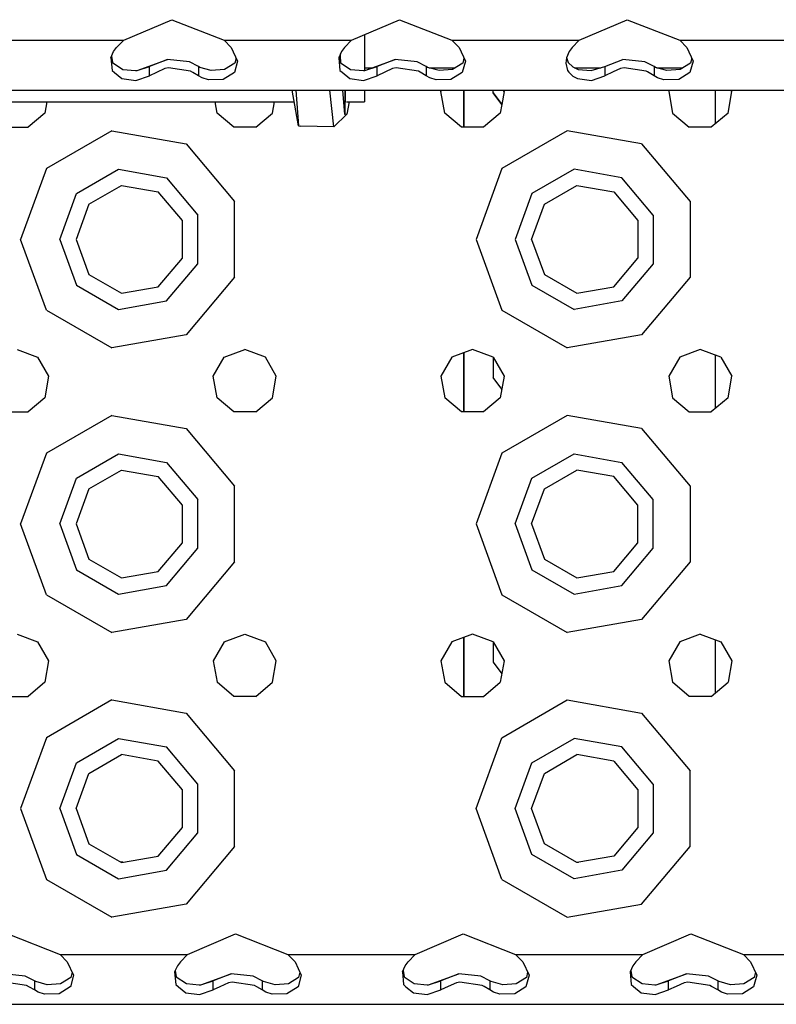
# Model space of a CAD drawing. Units: millimetres. Extents: x 977 to 10217, y -1873 to 2183.
# Drawn here: x 3067 to 3173, y -1289 to -1151 of the extents above; entities that cross this region are included whole.
import ezdxf

# ---------------------------------------------------------------- set-up
doc = ezdxf.new("R2010")
doc.units = ezdxf.units.MM
doc.layers.add('10', color=7, linetype='CONTINUOUS', true_color=0xffffff)

msp = doc.modelspace()

# ---------------------------------------------------------------- linework, layer by layer
at = {"layer": '10', "color": 18, "linetype": 'CONTINUOUS'}
for p, q in [((3081.641464, -1153.39502), (3088.386581, -1150.508545)), ((3088.386581, -1150.508545), (3095.758408, -1153.39502)), ((3113.641464, -1153.39502), (3120.386093, -1150.508545)), ((3120.386093, -1150.508545), (3127.758408, -1153.39502)), ((3145.641464, -1153.39502), (3152.386093, -1150.508545)), ((3152.386093, -1150.508545), (3159.758408, -1153.39502)), ((3063.758652, -1153.39502), (3081.641464, -1153.39502)), ((3063.758652, -1153.39502), (3081.641464, -1153.39502)), ((3081.641464, -1153.39502), (3080.643661, -1154.409668)), ((3095.758408, -1153.39502), (3113.641464, -1153.39502)), ((3095.758408, -1153.39502), (3096.756943, -1154.409668)), ((3095.758408, -1153.39502), (3113.641464, -1153.39502)), ((3113.641464, -1153.39502), (3112.643417, -1154.409668)), ((3115.4608, -1152.616455), (3115.4608, -1153.612305)), ((3115.4608, -1153.612305), (3115.4608, -1157.645752)), ((3127.758408, -1153.39502), (3145.641464, -1153.39502)), ((3127.758408, -1153.39502), (3128.756454, -1154.409668)), ((3127.758408, -1153.39502), (3145.641464, -1153.39502)), ((3145.641464, -1153.39502), (3144.643417, -1154.409668)), ((3159.758408, -1153.39502), (3177.641464, -1153.39502)), ((3159.758408, -1153.39502), (3160.756454, -1154.409668)), ((3159.758408, -1153.39502), (3177.641464, -1153.39502)), ((3079.845566, -1155.845703), (3080.225449, -1154.968994)), ((3080.225449, -1154.968994), (3080.643661, -1154.409668)), ((3096.756943, -1154.409668), (3097.642197, -1156.321777)), ((3112.225449, -1154.968994), (3111.845566, -1155.845703)), ((3112.082626, -1155.549561), (3112.077255, -1155.310303)), ((3112.082626, -1155.549561), (3112.077255, -1155.310303)), ((3112.643417, -1154.409668), (3112.225449, -1154.968994)), ((3128.756454, -1154.409668), (3129.642197, -1156.321777)), ((3144.225204, -1154.968994), (3143.845566, -1155.845703)), ((3144.643417, -1154.409668), (3144.225204, -1154.968994)), ((3160.756454, -1154.409668), (3161.642197, -1156.321777)), ((3079.845566, -1155.845703), (3079.995468, -1157.628906)), ((3079.845566, -1155.845703), (3079.995468, -1157.628906)), ((3079.933945, -1155.64209), (3080.071884, -1156.529053)), ((3080.071884, -1156.529053), (3081.514511, -1157.488037)), ((3083.507675, -1157.642334), (3087.773788, -1156.093262)), ((3087.773788, -1156.093262), (3085.247177, -1157.099854)), ((3087.773788, -1156.093262), (3085.247177, -1157.099854)), ((3090.859482, -1156.425049), (3087.773788, -1156.093262)), ((3092.152939, -1157.099854), (3090.859482, -1156.425049)), ((3097.265488, -1156.618652), (3095.821396, -1157.505615)), ((3097.642197, -1156.321777), (3097.197861, -1157.949463)), ((3097.642197, -1156.321777), (3097.197861, -1157.949463)), ((3097.444931, -1155.895996), (3097.265488, -1156.618652)), ((3111.845566, -1155.845703), (3111.995956, -1157.628906)), ((3111.845566, -1155.845703), (3111.995956, -1157.628906)), ((3111.933456, -1155.64209), (3112.071884, -1156.529053)), ((3112.071884, -1156.529053), (3113.514755, -1157.488037)), ((3112.159531, -1156.587158), (3112.082626, -1155.549561)), ((3112.159531, -1156.587158), (3112.082626, -1155.549561)), ((3115.507675, -1157.642334), (3119.773788, -1156.093262)), ((3119.773788, -1156.093262), (3117.247177, -1157.099854)), ((3119.773788, -1156.093262), (3117.247177, -1157.099854)), ((3122.859238, -1156.425049), (3119.773788, -1156.093262)), ((3124.152939, -1157.099854), (3122.859238, -1156.425049)), ((3129.265488, -1156.618652), (3127.821396, -1157.505615)), ((3129.642197, -1156.321777), (3129.197861, -1157.949463)), ((3129.642197, -1156.321777), (3129.197861, -1157.949463)), ((3129.444931, -1155.895996), (3129.265488, -1156.618652)), ((3143.845566, -1155.845703), (3143.745468, -1156.625732)), ((3143.745468, -1156.625732), (3143.995468, -1157.628906)), ((3143.745468, -1156.625732), (3143.995468, -1157.628906)), ((3143.859726, -1155.812256), (3144.071884, -1156.529053)), ((3144.071884, -1156.529053), (3144.725204, -1157.152588)), ((3149.247177, -1157.099854), (3151.773788, -1156.093262)), ((3154.859238, -1156.425049), (3151.773788, -1156.093262)), ((3156.152939, -1157.099854), (3154.859238, -1156.425049)), ((3161.265732, -1156.618652), (3159.82164, -1157.505615)), ((3161.642197, -1156.321777), (3161.197861, -1157.949463)), ((3161.642197, -1156.321777), (3161.197861, -1157.949463)), ((3161.444931, -1155.89624), (3161.265732, -1156.618652)), ((3079.995468, -1157.628906), (3080.343857, -1157.917236)), ((3079.995468, -1157.628906), (3080.343857, -1157.917236)), ((3080.343857, -1157.917236), (3081.394394, -1158.787109)), ((3080.343857, -1157.917236), (3081.394394, -1158.787109)), ((3081.514511, -1157.488037), (3083.311874, -1157.656982)), ((3083.311874, -1157.656982), (3083.507675, -1157.642334)), ((3083.507675, -1157.642334), (3085.247177, -1157.099854)), ((3083.507675, -1157.642334), (3085.247177, -1157.099854)), ((3085.247177, -1157.912842), (3085.247177, -1157.099854)), ((3085.247177, -1157.912842), (3085.247177, -1157.099854)), ((3086.264023, -1157.912109), (3085.247177, -1158.381104)), ((3086.264023, -1157.912109), (3085.247177, -1158.381104)), ((3085.247177, -1158.381104), (3085.247177, -1157.912842)), ((3085.247177, -1158.381104), (3085.247177, -1157.912842)), ((3087.428329, -1157.375), (3086.264511, -1157.911865)), ((3087.428329, -1157.375), (3086.264511, -1157.911865)), ((3087.935654, -1157.283447), (3087.428329, -1157.375)), ((3087.935654, -1157.283447), (3087.428329, -1157.375)), ((3091.041855, -1157.72998), (3087.935654, -1157.283447)), ((3091.041855, -1157.72998), (3087.935654, -1157.283447)), ((3091.344345, -1157.907227), (3091.041855, -1157.72998)), ((3091.344345, -1157.907227), (3091.041855, -1157.72998)), ((3092.152939, -1158.381104), (3091.344833, -1157.907471)), ((3092.152939, -1158.381104), (3091.344833, -1157.907471)), ((3092.152939, -1157.099854), (3092.152939, -1157.906738)), ((3092.337753, -1157.212891), (3092.152939, -1157.099854)), ((3092.152939, -1157.099854), (3092.152939, -1157.906738)), ((3092.152939, -1157.906982), (3092.152939, -1158.381104)), ((3092.152939, -1157.906982), (3092.152939, -1158.381104)), ((3093.946884, -1157.646973), (3092.337753, -1157.212891)), ((3095.821396, -1157.505615), (3093.946884, -1157.646973)), ((3097.197861, -1157.949463), (3095.622177, -1158.908447)), ((3097.197861, -1157.949463), (3095.622177, -1158.908447)), ((3111.995956, -1157.628906), (3112.309433, -1157.888672)), ((3111.995956, -1157.628906), (3112.309433, -1157.888672)), ((3112.309433, -1157.888672), (3113.39415, -1158.787109)), ((3112.309433, -1157.888672), (3113.39415, -1158.787109)), ((3113.514755, -1157.488037), (3115.311874, -1157.656982)), ((3115.311874, -1157.656982), (3115.507675, -1157.642334)), ((3115.4608, -1157.259033), (3116.563095, -1157.259033)), ((3115.507675, -1157.642334), (3117.247177, -1157.099854)), ((3115.507675, -1157.642334), (3117.247177, -1157.099854)), ((3117.247177, -1157.884277), (3117.247177, -1157.099854)), ((3117.247177, -1157.884277), (3117.247177, -1157.099854)), ((3118.326035, -1157.883301), (3117.247177, -1158.381104)), ((3118.326035, -1157.883301), (3117.247177, -1158.381104)), ((3117.247177, -1158.381104), (3117.247177, -1157.884277)), ((3117.247177, -1158.381104), (3117.247177, -1157.884277)), ((3119.428085, -1157.375), (3118.326523, -1157.883301)), ((3119.428085, -1157.375), (3118.326523, -1157.883301)), ((3119.935654, -1157.283447), (3119.428085, -1157.375)), ((3119.935654, -1157.283447), (3119.428085, -1157.375)), ((3123.041611, -1157.72998), (3119.935654, -1157.283447)), ((3123.041611, -1157.72998), (3119.935654, -1157.283447)), ((3123.296005, -1157.878662), (3123.041611, -1157.72998)), ((3123.296005, -1157.878662), (3123.041611, -1157.72998)), ((3124.152939, -1158.381104), (3123.296005, -1157.878906)), ((3124.152939, -1158.381104), (3123.296005, -1157.878906)), ((3124.152939, -1157.099854), (3124.152939, -1157.87793)), ((3124.152939, -1157.099854), (3124.152939, -1157.87793)), ((3124.337753, -1157.212891), (3124.152939, -1157.099854)), ((3124.152939, -1157.878174), (3124.152939, -1158.381104)), ((3124.152939, -1157.878174), (3124.152939, -1158.381104)), ((3125.946884, -1157.646973), (3124.337753, -1157.212891)), ((3124.50914, -1157.259033), (3128.222763, -1157.259033)), ((3127.821396, -1157.505615), (3125.946884, -1157.646973)), ((3129.197861, -1157.949463), (3127.622177, -1158.908447)), ((3129.197861, -1157.949463), (3127.622177, -1158.908447)), ((3143.995468, -1157.628906), (3144.203232, -1157.859863)), ((3143.995468, -1157.628906), (3144.203232, -1157.859863)), ((3144.20372, -1157.860107), (3144.724228, -1158.439697)), ((3144.20372, -1157.860107), (3144.724228, -1158.439697)), ((3144.725204, -1157.152588), (3145.514511, -1157.488037)), ((3144.975693, -1157.259033), (3148.69371, -1157.259033)), ((3145.514511, -1157.488037), (3147.312363, -1157.656982)), ((3147.312363, -1157.656982), (3149.247177, -1157.099854)), ((3149.247177, -1157.099854), (3149.247177, -1157.855469)), ((3149.247177, -1157.099854), (3149.247177, -1157.855469)), ((3150.388046, -1157.854736), (3149.247177, -1158.381104)), ((3150.388046, -1157.854736), (3149.247177, -1158.381104)), ((3149.247177, -1157.855713), (3149.247177, -1158.381104)), ((3149.247177, -1157.855713), (3149.247177, -1158.381104)), ((3151.428329, -1157.375), (3150.388779, -1157.854492)), ((3151.428329, -1157.375), (3150.388779, -1157.854492)), ((3151.935654, -1157.283447), (3151.428329, -1157.375)), ((3151.935654, -1157.283447), (3151.428329, -1157.375)), ((3155.042099, -1157.72998), (3151.935654, -1157.283447)), ((3155.042099, -1157.72998), (3151.935654, -1157.283447)), ((3155.247177, -1157.850098), (3155.042099, -1157.72998)), ((3155.247177, -1157.850098), (3155.042099, -1157.72998)), ((3156.152939, -1158.381104), (3155.247421, -1157.850342)), ((3156.152939, -1158.381104), (3155.247421, -1157.850342)), ((3156.337753, -1157.212891), (3156.152939, -1157.099854)), ((3156.152939, -1157.099854), (3156.152939, -1157.849365)), ((3156.152939, -1157.099854), (3156.152939, -1157.849365)), ((3156.152939, -1157.849609), (3156.152939, -1158.381104)), ((3156.152939, -1157.849609), (3156.152939, -1158.381104)), ((3157.946884, -1157.646973), (3156.337753, -1157.212891)), ((3156.50914, -1157.259033), (3160.222763, -1157.259033)), ((3159.82164, -1157.505615), (3157.946884, -1157.646973)), ((3161.197861, -1157.949463), (3159.622177, -1158.908447)), ((3161.197861, -1157.949463), (3159.622177, -1158.908447)), ((3081.394394, -1158.787109), (3083.344589, -1159.036377)), ((3081.394394, -1158.787109), (3083.344589, -1159.036377)), ((3083.344589, -1159.036377), (3085.247177, -1158.381104)), ((3083.344589, -1159.036377), (3085.247177, -1158.381104)), ((3092.661728, -1158.684814), (3092.152939, -1158.381104)), ((3092.661728, -1158.684814), (3092.152939, -1158.381104)), ((3093.549423, -1158.967773), (3092.661728, -1158.684814)), ((3093.549423, -1158.967773), (3092.661728, -1158.684814)), ((3095.622177, -1158.908447), (3093.549423, -1158.967773)), ((3095.622177, -1158.908447), (3093.549423, -1158.967773)), ((3113.39415, -1158.787109), (3115.344589, -1159.036377)), ((3113.39415, -1158.787109), (3115.344589, -1159.036377)), ((3115.344589, -1159.036377), (3117.247177, -1158.381104)), ((3115.344589, -1159.036377), (3117.247177, -1158.381104)), ((3124.661728, -1158.684814), (3124.152939, -1158.381104)), ((3124.661728, -1158.684814), (3124.152939, -1158.381104)), ((3125.549667, -1158.967773), (3124.661728, -1158.684814)), ((3125.549667, -1158.967773), (3124.661728, -1158.684814)), ((3127.622177, -1158.908447), (3125.549667, -1158.967773)), ((3127.622177, -1158.908447), (3125.549667, -1158.967773)), ((3144.724228, -1158.439697), (3145.39415, -1158.787109)), ((3144.724228, -1158.439697), (3145.39415, -1158.787109)), ((3145.39415, -1158.787109), (3147.344589, -1159.036377)), ((3145.39415, -1158.787109), (3147.344589, -1159.036377)), ((3147.344589, -1159.036377), (3149.247177, -1158.381104)), ((3147.344589, -1159.036377), (3149.247177, -1158.381104)), ((3156.661728, -1158.684814), (3156.152939, -1158.381104)), ((3156.661728, -1158.684814), (3156.152939, -1158.381104)), ((3157.549423, -1158.967773), (3156.661728, -1158.684814)), ((3157.549423, -1158.967773), (3156.661728, -1158.684814)), ((3159.622177, -1158.908447), (3157.549423, -1158.967773)), ((3159.622177, -1158.908447), (3157.549423, -1158.967773)), ((3040.293076, -1160.39502), (3392.293076, -1160.39502)), ((3106.174911, -1165.431641), (3105.313339, -1160.39502)), ((3105.813828, -1160.39502), (3106.174911, -1165.431641)), ((3105.813828, -1160.39502), (3106.174911, -1165.431641)), ((3111.158798, -1165.579346), (3110.618027, -1160.39502)), ((3111.158798, -1165.579346), (3110.618027, -1160.39502)), ((3112.692245, -1163.810791), (3112.440536, -1160.39502)), ((3112.692245, -1163.810791), (3112.440536, -1160.39502)), ((3112.769882, -1160.39502), (3112.693222, -1163.812744)), ((3112.693222, -1163.812744), (3112.769882, -1160.39502)), ((3115.4608, -1160.39502), (3115.4608, -1162.062744)), ((3126.218369, -1160.593994), (3126.333115, -1160.39502)), ((3126.752792, -1163.625244), (3126.218369, -1160.593994)), ((3129.450302, -1165.604004), (3129.450302, -1160.39502)), ((3129.450302, -1160.39502), (3129.450302, -1165.604004)), ((3133.543808, -1160.776611), (3133.543808, -1160.39502)), ((3133.543808, -1160.776367), (3134.755478, -1162.444092)), ((3134.755478, -1162.444092), (3133.543808, -1160.776611)), ((3133.543808, -1160.776611), (3134.755478, -1162.444092)), ((3135.08165, -1160.593994), (3134.755478, -1162.444092)), ((3135.08165, -1160.593994), (3134.96666, -1160.39502)), ((3158.333359, -1160.39502), (3158.218369, -1160.593994)), ((3158.218369, -1160.593994), (3158.753036, -1163.625244)), ((3164.750107, -1160.39502), (3164.750107, -1165.133057)), ((3166.547226, -1163.625244), (3167.08165, -1160.593994)), ((3167.08165, -1160.593994), (3166.966904, -1160.39502)), ((3064.660507, -1162.062744), (3105.598495, -1162.062744)), ((3070.822617, -1162.062744), (3070.546982, -1163.625244)), ((3094.752792, -1163.625244), (3094.477158, -1162.062744)), ((3102.547226, -1163.625244), (3102.822861, -1162.062744)), ((3112.948593, -1162.062744), (3115.4608, -1162.062744)), ((3113.319443, -1162.062744), (3113.001572, -1163.797119)), ((3070.546982, -1163.625244), (3068.189072, -1165.604004)), ((3097.111191, -1165.604004), (3094.752792, -1163.625244)), ((3100.189316, -1165.604004), (3102.547226, -1163.625244)), ((3129.110703, -1165.604004), (3126.752792, -1163.625244)), ((3134.546738, -1163.625244), (3132.189316, -1165.604004)), ((3134.755478, -1162.444092), (3134.546738, -1163.625244)), ((3158.753036, -1163.625244), (3161.110703, -1165.604004)), ((3166.547226, -1163.625244), (3164.189316, -1165.604004)), ((3113.001572, -1163.797119), (3111.158798, -1165.579346)), ((3112.693222, -1163.812744), (3112.692245, -1163.810791)), ((3112.693222, -1163.812744), (3112.692245, -1163.810791)), ((3113.001572, -1163.797119), (3112.693222, -1163.812744)), ((3113.001572, -1163.797119), (3112.693222, -1163.812744)), ((3065.110947, -1165.604004), (3068.189072, -1165.604004)), ((3079.958359, -1166.11084), (3070.77623, -1171.412354)), ((3079.958359, -1166.11084), (3070.77623, -1171.412354)), ((3079.958359, -1166.11084), (3090.400009, -1167.951904)), ((3079.958359, -1166.11084), (3090.400009, -1167.951904)), ((3100.189316, -1165.604004), (3097.111191, -1165.604004)), ((3106.174911, -1165.431641), (3106.462021, -1165.47583)), ((3111.158798, -1165.579346), (3106.462021, -1165.47583)), ((3132.189316, -1165.604004), (3129.110703, -1165.604004)), ((3143.958603, -1166.11084), (3134.77623, -1171.412354)), ((3143.958603, -1166.11084), (3134.77623, -1171.412354)), ((3154.400253, -1167.951904), (3143.958603, -1166.11084)), ((3154.400253, -1167.951904), (3143.958603, -1166.11084)), ((3164.189316, -1165.604004), (3161.110703, -1165.604004)), ((3090.400009, -1167.951904), (3097.214951, -1176.073975)), ((3090.400009, -1167.951904), (3097.214951, -1176.073975)), ((3154.400253, -1167.951904), (3161.215439, -1176.073975)), ((3154.400253, -1167.951904), (3161.215439, -1176.073975)), ((3070.77623, -1171.412354), (3067.150253, -1181.375488)), ((3070.77623, -1171.412354), (3067.150253, -1181.375488)), ((3074.989609, -1174.94751), (3080.913681, -1171.527344)), ((3074.989609, -1174.94751), (3080.913681, -1171.527344)), ((3080.913681, -1171.527344), (3087.650009, -1172.715332)), ((3080.913681, -1171.527344), (3087.650009, -1172.715332)), ((3134.77623, -1171.412354), (3131.150253, -1181.375488)), ((3134.77623, -1171.412354), (3131.150253, -1181.375488)), ((3144.913193, -1171.527344), (3138.989609, -1174.94751)), ((3144.913193, -1171.527344), (3138.989609, -1174.94751)), ((3151.650009, -1172.715332), (3144.913193, -1171.527344)), ((3151.650009, -1172.715332), (3144.913193, -1171.527344)), ((3087.650009, -1172.715332), (3092.047226, -1177.955322)), ((3087.650009, -1172.715332), (3092.047226, -1177.955322)), ((3156.046738, -1177.955322), (3151.650009, -1172.715332)), ((3156.046738, -1177.955322), (3151.650009, -1172.715332)), ((3076.751572, -1176.425781), (3081.312851, -1173.792236)), ((3081.312851, -1173.792236), (3086.499863, -1174.707031)), ((3089.885605, -1178.741943), (3086.499863, -1174.707031)), ((3140.751572, -1176.425781), (3145.312851, -1173.792236)), ((3145.312851, -1173.792236), (3150.500107, -1174.707031)), ((3150.500107, -1174.707031), (3153.885605, -1178.741943)), ((3072.650009, -1181.375488), (3074.989609, -1174.94751)), ((3072.650009, -1181.375488), (3074.989609, -1174.94751)), ((3097.214951, -1186.676758), (3097.214951, -1176.073975)), ((3097.214951, -1186.676758), (3097.214951, -1176.073975)), ((3138.989609, -1174.94751), (3136.650253, -1181.375488)), ((3138.989609, -1174.94751), (3136.650253, -1181.375488)), ((3161.215439, -1176.073975), (3161.215439, -1186.676758)), ((3161.215439, -1176.073975), (3161.215439, -1186.676758)), ((3076.751572, -1176.425781), (3074.950058, -1181.375488)), ((3138.950058, -1181.375488), (3140.751572, -1176.425781)), ((3089.885605, -1184.009033), (3089.885605, -1178.741943)), ((3092.047226, -1184.795654), (3092.047226, -1177.955322)), ((3092.047226, -1184.795654), (3092.047226, -1177.955322)), ((3153.885605, -1178.741943), (3153.885605, -1184.009033)), ((3156.046738, -1177.955322), (3156.046738, -1184.795654)), ((3156.046738, -1177.955322), (3156.046738, -1184.795654)), ((3070.77623, -1191.338623), (3067.150253, -1181.375488)), ((3070.77623, -1191.338623), (3067.150253, -1181.375488)), ((3072.650009, -1181.375488), (3074.989609, -1187.803223)), ((3072.650009, -1181.375488), (3074.989609, -1187.803223)), ((3074.950058, -1181.375488), (3076.751572, -1186.324951)), ((3131.150253, -1181.375488), (3134.77623, -1191.338623)), ((3131.150253, -1181.375488), (3134.77623, -1191.338623)), ((3136.650253, -1181.375488), (3138.989609, -1187.803223)), ((3136.650253, -1181.375488), (3138.989609, -1187.803223)), ((3138.950058, -1181.375488), (3140.751572, -1186.324951)), ((3086.499863, -1188.043701), (3089.885605, -1184.009033)), ((3150.500107, -1188.043701), (3153.885605, -1184.009033)), ((3087.650009, -1190.035645), (3092.047226, -1184.795654)), ((3087.650009, -1190.035645), (3092.047226, -1184.795654)), ((3156.046738, -1184.795654), (3151.650009, -1190.035645)), ((3156.046738, -1184.795654), (3151.650009, -1190.035645)), ((3076.751572, -1186.324951), (3081.312851, -1188.958496)), ((3097.214951, -1186.676758), (3090.400009, -1194.798828)), ((3097.214951, -1186.676758), (3090.400009, -1194.798828)), ((3140.751572, -1186.324951), (3145.312851, -1188.958496)), ((3161.215439, -1186.676758), (3154.400253, -1194.798828)), ((3161.215439, -1186.676758), (3154.400253, -1194.798828)), ((3074.989609, -1187.803223), (3080.913681, -1191.223389)), ((3074.989609, -1187.803223), (3080.913681, -1191.223389)), ((3081.312851, -1188.958496), (3086.499863, -1188.043701)), ((3138.989609, -1187.803223), (3144.913193, -1191.223389)), ((3138.989609, -1187.803223), (3144.913193, -1191.223389)), ((3145.312851, -1188.958496), (3150.500107, -1188.043701)), ((3070.77623, -1191.338623), (3079.958359, -1196.639893)), ((3070.77623, -1191.338623), (3079.958359, -1196.639893)), ((3080.913681, -1191.223389), (3087.650009, -1190.035645)), ((3080.913681, -1191.223389), (3087.650009, -1190.035645)), ((3134.77623, -1191.338623), (3143.958603, -1196.639893)), ((3134.77623, -1191.338623), (3143.958603, -1196.639893)), ((3151.650009, -1190.035645), (3144.913193, -1191.223389)), ((3151.650009, -1190.035645), (3144.913193, -1191.223389)), ((3090.400009, -1194.798828), (3079.958359, -1196.639893)), ((3090.400009, -1194.798828), (3079.958359, -1196.639893)), ((3154.400253, -1194.798828), (3143.958603, -1196.639893)), ((3154.400253, -1194.798828), (3143.958603, -1196.639893)), ((3066.650009, -1196.875488), (3069.542587, -1197.928223)), ((3069.542587, -1197.928223), (3071.08165, -1200.593994)), ((3094.218369, -1200.593994), (3095.757431, -1197.928223)), ((3095.757431, -1197.928223), (3098.649765, -1196.875488)), ((3101.542587, -1197.928223), (3098.649765, -1196.875488)), ((3103.08165, -1200.593994), (3101.542587, -1197.928223)), ((3127.757675, -1197.928223), (3126.218369, -1200.593994)), ((3130.650253, -1196.875488), (3127.757675, -1197.928223)), ((3129.450302, -1205.604004), (3129.450302, -1197.312256)), ((3129.450302, -1197.312256), (3129.450302, -1205.604004)), ((3133.542587, -1197.928223), (3130.650253, -1196.875488)), ((3133.542587, -1197.928223), (3135.08165, -1200.593994)), ((3133.543808, -1197.930176), (3133.543808, -1200.776611)), ((3159.757431, -1197.928223), (3158.218369, -1200.593994)), ((3162.650253, -1196.875488), (3159.757431, -1197.928223)), ((3165.542587, -1197.928223), (3162.650253, -1196.875488)), ((3164.750107, -1197.639648), (3164.750107, -1205.133301)), ((3165.542587, -1197.928223), (3167.08165, -1200.593994)), ((3071.08165, -1200.593994), (3070.546982, -1203.625488)), ((3094.752792, -1203.625488), (3094.218369, -1200.593994)), ((3102.547226, -1203.625488), (3103.08165, -1200.593994)), ((3126.218369, -1200.593994), (3126.752792, -1203.625488)), ((3134.755478, -1202.444336), (3133.543808, -1200.776611)), ((3135.08165, -1200.593994), (3134.546738, -1203.625488)), ((3158.218369, -1200.593994), (3158.753036, -1203.625488)), ((3166.547226, -1203.625488), (3167.08165, -1200.593994)), ((3070.546982, -1203.625488), (3068.189072, -1205.604004)), ((3097.111191, -1205.604004), (3094.752792, -1203.625488)), ((3100.189316, -1205.604004), (3102.547226, -1203.625488)), ((3129.110703, -1205.604004), (3126.752792, -1203.625488)), ((3134.546738, -1203.625488), (3132.189316, -1205.604004)), ((3158.753036, -1203.625488), (3161.110703, -1205.604004)), ((3166.547226, -1203.625488), (3164.189316, -1205.604004)), ((3065.110947, -1205.604004), (3068.189072, -1205.604004)), ((3079.958359, -1206.11084), (3070.77623, -1211.412109)), ((3079.958359, -1206.11084), (3070.77623, -1211.412109)), ((3079.958359, -1206.11084), (3090.400009, -1207.952148)), ((3079.958359, -1206.11084), (3090.400009, -1207.952148)), ((3100.189316, -1205.604004), (3097.111191, -1205.604004)), ((3132.189316, -1205.604004), (3129.110703, -1205.604004)), ((3143.958603, -1206.11084), (3134.77623, -1211.412109)), ((3143.958603, -1206.11084), (3134.77623, -1211.412109)), ((3154.400253, -1207.952148), (3143.958603, -1206.11084)), ((3154.400253, -1207.952148), (3143.958603, -1206.11084)), ((3161.110703, -1205.604004), (3164.189316, -1205.604004)), ((3090.400009, -1207.952148), (3097.214951, -1216.073975)), ((3090.400009, -1207.952148), (3097.214951, -1216.073975)), ((3154.400253, -1207.952148), (3161.215439, -1216.073975)), ((3154.400253, -1207.952148), (3161.215439, -1216.073975)), ((3070.77623, -1211.412109), (3067.150253, -1221.375244)), ((3070.77623, -1211.412109), (3067.150253, -1221.375244)), ((3074.989609, -1214.94751), (3080.913681, -1211.527344)), ((3074.989609, -1214.94751), (3080.913681, -1211.527344)), ((3080.913681, -1211.527344), (3087.650009, -1212.715088)), ((3080.913681, -1211.527344), (3087.650009, -1212.715088)), ((3134.77623, -1211.412109), (3131.150253, -1221.375244)), ((3134.77623, -1211.412109), (3131.150253, -1221.375244)), ((3138.989609, -1214.94751), (3144.913193, -1211.527344)), ((3138.989609, -1214.94751), (3144.913193, -1211.527344)), ((3144.913193, -1211.527344), (3151.650009, -1212.715088)), ((3144.913193, -1211.527344), (3151.650009, -1212.715088)), ((3087.650009, -1212.715088), (3092.047226, -1217.955322)), ((3087.650009, -1212.715088), (3092.047226, -1217.955322)), ((3156.046738, -1217.955322), (3151.650009, -1212.715088)), ((3156.046738, -1217.955322), (3151.650009, -1212.715088)), ((3076.751572, -1216.426025), (3081.312851, -1213.79248)), ((3081.312851, -1213.79248), (3086.499863, -1214.707031)), ((3089.885605, -1218.741699), (3086.499863, -1214.707031)), ((3140.751572, -1216.426025), (3145.312851, -1213.79248)), ((3150.500107, -1214.707031), (3145.312851, -1213.79248)), ((3153.885605, -1218.741699), (3150.500107, -1214.707031)), ((3072.650009, -1221.375244), (3074.989609, -1214.94751)), ((3072.650009, -1221.375244), (3074.989609, -1214.94751)), ((3097.214951, -1226.676758), (3097.214951, -1216.073975)), ((3097.214951, -1226.676758), (3097.214951, -1216.073975)), ((3136.650253, -1221.375244), (3138.989609, -1214.94751)), ((3136.650253, -1221.375244), (3138.989609, -1214.94751)), ((3161.215439, -1216.073975), (3161.215439, -1226.676758)), ((3161.215439, -1216.073975), (3161.215439, -1226.676758)), ((3076.751572, -1216.426025), (3074.950058, -1221.375244)), ((3138.950058, -1221.375244), (3140.751572, -1216.426025)), ((3089.885605, -1224.009033), (3089.885605, -1218.741699)), ((3092.047226, -1224.795654), (3092.047226, -1217.955322)), ((3092.047226, -1224.795654), (3092.047226, -1217.955322)), ((3153.885605, -1224.009033), (3153.885605, -1218.741699)), ((3156.046738, -1224.795654), (3156.046738, -1217.955322)), ((3156.046738, -1224.795654), (3156.046738, -1217.955322)), ((3070.77623, -1231.338623), (3067.150253, -1221.375244)), ((3070.77623, -1231.338623), (3067.150253, -1221.375244)), ((3072.650009, -1221.375244), (3074.989609, -1227.803223)), ((3072.650009, -1221.375244), (3074.989609, -1227.803223)), ((3074.950058, -1221.375244), (3076.751572, -1226.324707)), ((3131.150253, -1221.375244), (3134.77623, -1231.338623)), ((3131.150253, -1221.375244), (3134.77623, -1231.338623)), ((3136.650253, -1221.375244), (3138.989609, -1227.803223)), ((3136.650253, -1221.375244), (3138.989609, -1227.803223)), ((3138.950058, -1221.375244), (3140.751572, -1226.324707)), ((3086.499863, -1228.043945), (3089.885605, -1224.009033)), ((3150.500107, -1228.043945), (3153.885605, -1224.009033)), ((3087.650009, -1230.035645), (3092.047226, -1224.795654)), ((3087.650009, -1230.035645), (3092.047226, -1224.795654)), ((3151.650009, -1230.035645), (3156.046738, -1224.795654)), ((3151.650009, -1230.035645), (3156.046738, -1224.795654)), ((3076.751572, -1226.324707), (3081.312851, -1228.958252)), ((3097.214951, -1226.676758), (3090.400009, -1234.798828)), ((3097.214951, -1226.676758), (3090.400009, -1234.798828)), ((3140.751572, -1226.324707), (3145.312851, -1228.958252)), ((3161.215439, -1226.676758), (3154.400253, -1234.798828)), ((3161.215439, -1226.676758), (3154.400253, -1234.798828)), ((3074.989609, -1227.803223), (3080.913681, -1231.223633)), ((3074.989609, -1227.803223), (3080.913681, -1231.223633)), ((3081.312851, -1228.958252), (3086.499863, -1228.043945)), ((3138.989609, -1227.803223), (3144.913193, -1231.223633)), ((3138.989609, -1227.803223), (3144.913193, -1231.223633)), ((3145.312851, -1228.958252), (3150.500107, -1228.043945)), ((3080.913681, -1231.223633), (3087.650009, -1230.035645)), ((3080.913681, -1231.223633), (3087.650009, -1230.035645)), ((3144.913193, -1231.223633), (3151.650009, -1230.035645)), ((3144.913193, -1231.223633), (3151.650009, -1230.035645)), ((3070.77623, -1231.338623), (3079.958359, -1236.639893)), ((3070.77623, -1231.338623), (3079.958359, -1236.639893)), ((3134.77623, -1231.338623), (3143.958603, -1236.639893)), ((3134.77623, -1231.338623), (3143.958603, -1236.639893)), ((3090.400009, -1234.798828), (3079.958359, -1236.639893)), ((3090.400009, -1234.798828), (3079.958359, -1236.639893)), ((3154.400253, -1234.798828), (3143.958603, -1236.639893)), ((3154.400253, -1234.798828), (3143.958603, -1236.639893)), ((3066.650009, -1236.875488), (3069.542587, -1237.928223)), ((3095.757431, -1237.928223), (3098.649765, -1236.875488)), ((3098.649765, -1236.875488), (3101.542587, -1237.928223)), ((3130.650253, -1236.875488), (3127.757675, -1237.928223)), ((3133.542587, -1237.928223), (3130.650253, -1236.875488)), ((3162.650253, -1236.875488), (3159.757431, -1237.928223)), ((3162.650253, -1236.875488), (3165.542587, -1237.928223)), ((3069.542587, -1237.928223), (3071.08165, -1240.593994)), ((3095.757431, -1237.928223), (3094.218369, -1240.593994)), ((3103.08165, -1240.593994), (3101.542587, -1237.928223)), ((3127.757675, -1237.928223), (3126.218369, -1240.593994)), ((3129.450302, -1237.312012), (3129.450302, -1245.604004)), ((3129.450302, -1245.604004), (3129.450302, -1237.312012)), ((3133.542587, -1237.928223), (3135.08165, -1240.593994)), ((3133.543808, -1237.930176), (3133.543808, -1240.776611)), ((3159.757431, -1237.928223), (3158.218369, -1240.593994)), ((3164.750107, -1237.639893), (3164.750107, -1245.133301)), ((3165.542587, -1237.928223), (3167.08165, -1240.593994)), ((3071.08165, -1240.593994), (3070.546982, -1243.625488)), ((3094.218369, -1240.593994), (3094.752792, -1243.625488)), ((3102.547226, -1243.625488), (3103.08165, -1240.593994)), ((3126.218369, -1240.593994), (3126.752792, -1243.625488)), ((3133.543808, -1240.776611), (3134.755478, -1242.444092)), ((3135.08165, -1240.593994), (3134.546738, -1243.625488)), ((3158.218369, -1240.593994), (3158.753036, -1243.625488)), ((3167.08165, -1240.593994), (3166.547226, -1243.625488)), ((3070.546982, -1243.625488), (3068.189072, -1245.604004)), ((3097.111191, -1245.604004), (3094.752792, -1243.625488)), ((3100.189316, -1245.604004), (3102.547226, -1243.625488)), ((3126.752792, -1243.625488), (3129.110703, -1245.604004)), ((3132.189316, -1245.604004), (3134.546738, -1243.625488)), ((3161.110703, -1245.604004), (3158.753036, -1243.625488)), ((3164.189316, -1245.604004), (3166.547226, -1243.625488)), ((3065.110947, -1245.604004), (3068.189072, -1245.604004)), ((3079.958359, -1246.111084), (3070.77623, -1251.412109)), ((3079.958359, -1246.111084), (3070.77623, -1251.412109)), ((3079.958359, -1246.111084), (3090.400009, -1247.951904)), ((3079.958359, -1246.111084), (3090.400009, -1247.951904)), ((3100.189316, -1245.604004), (3097.111191, -1245.604004)), ((3129.110703, -1245.604004), (3132.189316, -1245.604004)), ((3134.77623, -1251.412109), (3143.958603, -1246.111084)), ((3134.77623, -1251.412109), (3143.958603, -1246.111084)), ((3143.958603, -1246.111084), (3154.400253, -1247.951904)), ((3143.958603, -1246.111084), (3154.400253, -1247.951904)), ((3164.189316, -1245.604004), (3161.110703, -1245.604004)), ((3090.400009, -1247.951904), (3097.214951, -1256.074219)), ((3090.400009, -1247.951904), (3097.214951, -1256.074219)), ((3154.400253, -1247.951904), (3161.215439, -1256.074219)), ((3154.400253, -1247.951904), (3161.215439, -1256.074219)), ((3070.77623, -1251.412109), (3067.150253, -1261.375244)), ((3070.77623, -1251.412109), (3067.150253, -1261.375244)), ((3074.989609, -1254.947754), (3080.913681, -1251.527344)), ((3074.989609, -1254.947754), (3080.913681, -1251.527344)), ((3080.913681, -1251.527344), (3087.650009, -1252.715332)), ((3080.913681, -1251.527344), (3087.650009, -1252.715332)), ((3131.150253, -1261.375244), (3134.77623, -1251.412109)), ((3131.150253, -1261.375244), (3134.77623, -1251.412109)), ((3138.989609, -1254.947754), (3144.913193, -1251.527344)), ((3138.989609, -1254.947754), (3144.913193, -1251.527344)), ((3151.650009, -1252.715332), (3144.913193, -1251.527344)), ((3151.650009, -1252.715332), (3144.913193, -1251.527344)), ((3092.047226, -1257.955322), (3087.650009, -1252.715332)), ((3092.047226, -1257.955322), (3087.650009, -1252.715332)), ((3156.046738, -1257.955322), (3151.650009, -1252.715332)), ((3156.046738, -1257.955322), (3151.650009, -1252.715332)), ((3072.650009, -1261.375244), (3074.989609, -1254.947754)), ((3072.650009, -1261.375244), (3074.989609, -1254.947754)), ((3076.751572, -1256.426025), (3081.312851, -1253.79248)), ((3086.499863, -1254.707031), (3081.312851, -1253.79248)), ((3089.885605, -1258.741699), (3086.499863, -1254.707031)), ((3136.650253, -1261.375244), (3138.989609, -1254.947754)), ((3136.650253, -1261.375244), (3138.989609, -1254.947754)), ((3140.751572, -1256.426025), (3145.312851, -1253.79248)), ((3150.500107, -1254.707031), (3145.312851, -1253.79248)), ((3150.500107, -1254.707031), (3153.885605, -1258.741699)), ((3097.214951, -1266.676758), (3097.214951, -1256.074219)), ((3097.214951, -1266.676758), (3097.214951, -1256.074219)), ((3161.215439, -1266.676758), (3161.215439, -1256.074219)), ((3161.215439, -1266.676758), (3161.215439, -1256.074219)), ((3074.950058, -1261.375244), (3076.751572, -1256.426025)), ((3138.950058, -1261.375244), (3140.751572, -1256.426025)), ((3089.885605, -1264.009033), (3089.885605, -1258.741699)), ((3092.047226, -1264.79541), (3092.047226, -1257.955322)), ((3092.047226, -1264.79541), (3092.047226, -1257.955322)), ((3153.885605, -1258.741699), (3153.885605, -1264.009033)), ((3156.046738, -1257.955322), (3156.046738, -1264.79541)), ((3156.046738, -1257.955322), (3156.046738, -1264.79541)), ((3067.150253, -1261.375244), (3070.77623, -1271.338623)), ((3067.150253, -1261.375244), (3070.77623, -1271.338623)), ((3072.650009, -1261.375244), (3074.989609, -1267.803223)), ((3072.650009, -1261.375244), (3074.989609, -1267.803223)), ((3074.950058, -1261.375244), (3076.751572, -1266.324951)), ((3134.77623, -1271.338623), (3131.150253, -1261.375244)), ((3134.77623, -1271.338623), (3131.150253, -1261.375244)), ((3138.989609, -1267.803223), (3136.650253, -1261.375244)), ((3138.989609, -1267.803223), (3136.650253, -1261.375244)), ((3140.751572, -1266.324951), (3138.950058, -1261.375244)), ((3086.499863, -1268.043701), (3089.885605, -1264.009033)), ((3153.885605, -1264.009033), (3150.500107, -1268.043701)), ((3087.650009, -1270.035645), (3092.047226, -1264.79541)), ((3087.650009, -1270.035645), (3092.047226, -1264.79541)), ((3156.046738, -1264.79541), (3151.650009, -1270.035645)), ((3156.046738, -1264.79541), (3151.650009, -1270.035645)), ((3076.751572, -1266.324951), (3081.312851, -1268.958496)), ((3097.214951, -1266.676758), (3090.400009, -1274.798828)), ((3097.214951, -1266.676758), (3090.400009, -1274.798828)), ((3145.312851, -1268.958496), (3140.751572, -1266.324951)), ((3154.400253, -1274.798828), (3161.215439, -1266.676758)), ((3154.400253, -1274.798828), (3161.215439, -1266.676758)), ((3074.989609, -1267.803223), (3080.913681, -1271.223389)), ((3074.989609, -1267.803223), (3080.913681, -1271.223389)), ((3081.312851, -1268.958496), (3086.499863, -1268.043701)), ((3144.913193, -1271.223389), (3138.989609, -1267.803223)), ((3144.913193, -1271.223389), (3138.989609, -1267.803223)), ((3150.500107, -1268.043701), (3145.312851, -1268.958496)), ((3080.913681, -1271.223389), (3087.650009, -1270.035645)), ((3080.913681, -1271.223389), (3087.650009, -1270.035645)), ((3081.519882, -1268.921875), (3081.249619, -1268.921875)), ((3151.650009, -1270.035645), (3144.913193, -1271.223389)), ((3151.650009, -1270.035645), (3144.913193, -1271.223389)), ((3145.250839, -1268.922363), (3145.517197, -1268.922363)), ((3070.77623, -1271.338623), (3079.958359, -1276.639893)), ((3070.77623, -1271.338623), (3079.958359, -1276.639893)), ((3134.77623, -1271.338623), (3143.958603, -1276.639893)), ((3134.77623, -1271.338623), (3143.958603, -1276.639893)), ((3090.400009, -1274.798828), (3079.958359, -1276.639893)), ((3090.400009, -1274.798828), (3079.958359, -1276.639893)), ((3143.958603, -1276.639893), (3154.400253, -1274.798828)), ((3143.958603, -1276.639893), (3154.400253, -1274.798828)), ((3065.336044, -1278.98877), (3072.708603, -1281.875488)), ((3090.591415, -1281.875488), (3097.336288, -1278.98877)), ((3097.336288, -1278.98877), (3104.708847, -1281.875488)), ((3122.591415, -1281.875488), (3129.336288, -1278.98877)), ((3129.336288, -1278.98877), (3136.708359, -1281.875488)), ((3154.591415, -1281.875488), (3161.336288, -1278.98877)), ((3161.336288, -1278.98877), (3168.708603, -1281.875488)), ((3072.708603, -1281.875488), (3073.70665, -1282.889893)), ((3072.708603, -1281.875488), (3090.591415, -1281.875488)), ((3072.708603, -1281.875488), (3090.591415, -1281.875488)), ((3090.591415, -1281.875488), (3089.593369, -1282.889893)), ((3104.708847, -1281.875488), (3105.70665, -1282.889893)), ((3104.708847, -1281.875488), (3122.591415, -1281.875488)), ((3104.708847, -1281.875488), (3122.591415, -1281.875488)), ((3121.593369, -1282.889893), (3122.591415, -1281.875488)), ((3136.708359, -1281.875488), (3137.706406, -1282.889893)), ((3136.708359, -1281.875488), (3154.591415, -1281.875488)), ((3136.708359, -1281.875488), (3154.591415, -1281.875488)), ((3154.591415, -1281.875488), (3153.593369, -1282.889893)), ((3168.708603, -1281.875488), (3186.591415, -1281.875488)), ((3168.708603, -1281.875488), (3186.591415, -1281.875488)), ((3168.708603, -1281.875488), (3169.70665, -1282.889893)), ((3073.70665, -1282.889893), (3074.591904, -1284.802002)), ((3089.175644, -1283.449463), (3088.795761, -1284.325928)), ((3089.593369, -1282.889893), (3089.175644, -1283.449463)), ((3105.70665, -1282.889893), (3106.592392, -1284.802002)), ((3120.795273, -1284.325928), (3121.175156, -1283.449463)), ((3121.175156, -1283.449463), (3121.593369, -1282.889893)), ((3137.706406, -1282.889893), (3138.592392, -1284.802002)), ((3153.175644, -1283.449463), (3152.795761, -1284.325928)), ((3153.593369, -1282.889893), (3153.175644, -1283.449463)), ((3169.70665, -1282.889893), (3170.591904, -1284.802002)), ((3067.809433, -1284.905029), (3064.72374, -1284.573486)), ((3069.10289, -1285.580078), (3067.809433, -1284.905029)), ((3074.215683, -1285.098877), (3072.771591, -1285.985596)), ((3074.591904, -1284.802002), (3074.147812, -1286.429688)), ((3074.591904, -1284.802002), (3074.147812, -1286.429688)), ((3074.395126, -1284.376221), (3074.215683, -1285.098877)), ((3088.795761, -1284.325928), (3088.945663, -1286.109131)), ((3088.795761, -1284.325928), (3088.945663, -1286.109131)), ((3088.883652, -1284.122559), (3089.022079, -1285.009277)), ((3089.022079, -1285.009277), (3090.464706, -1285.968506)), ((3092.45787, -1286.122803), (3096.723495, -1284.573486)), ((3096.723495, -1284.573486), (3094.197372, -1285.580078)), ((3096.723495, -1284.573486), (3094.197372, -1285.580078)), ((3099.809433, -1284.905029), (3096.723495, -1284.573486)), ((3101.102646, -1285.580078), (3099.809433, -1284.905029)), ((3106.215683, -1285.098877), (3104.771591, -1285.985596)), ((3106.592392, -1284.802002), (3106.147812, -1286.429688)), ((3106.592392, -1284.802002), (3106.147812, -1286.429688)), ((3106.395126, -1284.375977), (3106.215683, -1285.098877)), ((3120.795273, -1284.325928), (3120.945663, -1286.109131)), ((3120.795273, -1284.325928), (3120.945663, -1286.109131)), ((3120.883652, -1284.122314), (3121.022079, -1285.009277)), ((3121.022079, -1285.009277), (3122.464706, -1285.968506)), ((3124.45787, -1286.122803), (3128.723495, -1284.573486)), ((3128.723495, -1284.573486), (3126.196884, -1285.580078)), ((3128.723495, -1284.573486), (3126.196884, -1285.580078)), ((3131.809433, -1284.905029), (3128.723495, -1284.573486)), ((3133.102646, -1285.580078), (3131.809433, -1284.905029)), ((3138.215683, -1285.098877), (3136.771591, -1285.985596)), ((3138.592392, -1284.802002), (3138.147812, -1286.429688)), ((3138.592392, -1284.802002), (3138.147812, -1286.429688)), ((3138.395126, -1284.376221), (3138.215683, -1285.098877)), ((3152.795761, -1284.325928), (3152.945663, -1286.109131)), ((3152.795761, -1284.325928), (3152.945663, -1286.109131)), ((3152.883652, -1284.122559), (3153.021591, -1285.009277)), ((3153.021591, -1285.009277), (3154.464706, -1285.968506)), ((3156.457626, -1286.122803), (3160.723495, -1284.573486)), ((3160.723495, -1284.573486), (3158.197372, -1285.580078)), ((3160.723495, -1284.573486), (3158.197372, -1285.580078)), ((3163.809433, -1284.905029), (3160.723495, -1284.573486)), ((3165.102646, -1285.580078), (3163.809433, -1284.905029)), ((3170.215683, -1285.098877), (3168.771591, -1285.985596)), ((3170.591904, -1284.802002), (3170.147812, -1286.429688)), ((3170.591904, -1284.802002), (3170.147812, -1286.429688)), ((3170.395126, -1284.376465), (3170.215683, -1285.098877)), ((3067.991806, -1286.210205), (3064.885605, -1285.763672)), ((3067.991806, -1286.210205), (3064.885605, -1285.763672)), ((3068.392441, -1286.445068), (3067.991806, -1286.210205)), ((3068.392441, -1286.445068), (3067.991806, -1286.210205)), ((3069.10289, -1286.861328), (3068.392441, -1286.445068)), ((3069.10289, -1286.861328), (3068.392441, -1286.445068)), ((3069.287949, -1285.693359), (3069.10289, -1285.580078)), ((3069.10289, -1285.580078), (3069.10289, -1286.444092)), ((3069.10289, -1285.580078), (3069.10289, -1286.444092)), ((3069.10289, -1286.444336), (3069.10289, -1286.861328)), ((3069.10289, -1286.444336), (3069.10289, -1286.861328)), ((3070.896835, -1286.127441), (3069.287949, -1285.693359)), ((3072.771591, -1285.985596), (3070.896835, -1286.127441)), ((3074.13121, -1286.439941), (3072.571884, -1287.388428)), ((3074.13121, -1286.439941), (3072.571884, -1287.388428)), ((3074.147812, -1286.429688), (3074.131454, -1286.439697)), ((3074.147812, -1286.429688), (3074.131454, -1286.439697)), ((3088.945663, -1286.109131), (3089.32872, -1286.42627)), ((3088.945663, -1286.109131), (3089.32872, -1286.42627)), ((3089.32872, -1286.42627), (3090.344101, -1287.26709)), ((3089.32872, -1286.42627), (3090.344101, -1287.26709)), ((3090.464706, -1285.968506), (3092.262314, -1286.137207)), ((3092.262314, -1286.137207), (3092.45787, -1286.122803)), ((3092.45787, -1286.122803), (3094.197372, -1285.580078)), ((3092.45787, -1286.122803), (3094.197372, -1285.580078)), ((3094.197372, -1286.421631), (3094.197372, -1285.580078)), ((3094.197372, -1286.421631), (3094.197372, -1285.580078)), ((3095.151962, -1286.421143), (3094.197372, -1286.861328)), ((3095.151962, -1286.421143), (3094.197372, -1286.861328)), ((3094.197372, -1286.861328), (3094.197372, -1286.421875)), ((3094.197372, -1286.861328), (3094.197372, -1286.421875)), ((3096.378281, -1285.855225), (3095.151962, -1286.420898)), ((3096.378281, -1285.855225), (3095.151962, -1286.420898)), ((3096.885605, -1285.763672), (3096.378281, -1285.855225)), ((3096.885605, -1285.763672), (3096.378281, -1285.855225)), ((3099.99205, -1286.210205), (3096.885605, -1285.763672)), ((3099.99205, -1286.210205), (3096.885605, -1285.763672)), ((3100.343613, -1286.41626), (3099.99205, -1286.210205)), ((3100.343613, -1286.41626), (3099.99205, -1286.210205)), ((3101.102646, -1286.861328), (3100.343857, -1286.416504)), ((3101.102646, -1286.861328), (3100.343857, -1286.416504)), ((3101.287949, -1285.693359), (3101.102646, -1285.580078)), ((3101.102646, -1285.580078), (3101.102646, -1286.415771)), ((3101.102646, -1285.580078), (3101.102646, -1286.415771)), ((3101.102646, -1286.415771), (3101.102646, -1286.861328)), ((3101.102646, -1286.415771), (3101.102646, -1286.861328)), ((3102.896835, -1286.127441), (3101.287949, -1285.693359)), ((3104.771591, -1285.985596), (3102.896835, -1286.127441)), ((3106.147812, -1286.429688), (3104.571884, -1287.388428)), ((3106.147812, -1286.429688), (3104.571884, -1287.388428)), ((3120.945663, -1286.109131), (3121.294052, -1286.397461)), ((3120.945663, -1286.109131), (3121.294052, -1286.397461)), ((3121.294052, -1286.397705), (3122.344101, -1287.26709)), ((3121.294052, -1286.397705), (3122.344101, -1287.26709)), ((3122.464706, -1285.968506), (3124.262314, -1286.137207)), ((3124.262314, -1286.137207), (3124.45787, -1286.122803)), ((3124.45787, -1286.122803), (3126.196884, -1285.580078)), ((3124.45787, -1286.122803), (3126.196884, -1285.580078)), ((3126.196884, -1286.393311), (3126.196884, -1285.580078)), ((3126.196884, -1286.393311), (3126.196884, -1285.580078)), ((3127.213974, -1286.392334), (3126.196884, -1286.861328)), ((3127.213974, -1286.392334), (3126.196884, -1286.861328)), ((3126.196884, -1286.861328), (3126.196884, -1286.393311)), ((3126.196884, -1286.861328), (3126.196884, -1286.393311)), ((3128.378281, -1285.855225), (3127.214462, -1286.392334)), ((3128.378281, -1285.855225), (3127.214462, -1286.392334)), ((3128.885849, -1285.763672), (3128.378281, -1285.855225)), ((3128.885849, -1285.763672), (3128.378281, -1285.855225)), ((3131.99205, -1286.210205), (3128.885849, -1285.763672)), ((3131.99205, -1286.210205), (3128.885849, -1285.763672)), ((3132.29454, -1286.387695), (3131.99205, -1286.210205)), ((3132.29454, -1286.387695), (3131.99205, -1286.210205)), ((3133.102646, -1286.861328), (3132.295029, -1286.387695)), ((3133.102646, -1286.861328), (3132.295029, -1286.387695)), ((3133.102646, -1285.580078), (3133.102646, -1286.386963)), ((3133.287949, -1285.693359), (3133.102646, -1285.580078)), ((3133.102646, -1285.580078), (3133.102646, -1286.386963)), ((3133.102646, -1286.386963), (3133.102646, -1286.861328)), ((3133.102646, -1286.386963), (3133.102646, -1286.861328)), ((3134.896835, -1286.127441), (3133.287949, -1285.693359)), ((3136.771591, -1285.985596), (3134.896835, -1286.127441)), ((3138.147812, -1286.429688), (3136.572372, -1287.388428)), ((3138.147812, -1286.429688), (3136.572372, -1287.388428)), ((3152.945663, -1286.109131), (3153.259384, -1286.368896)), ((3152.945663, -1286.109131), (3153.259384, -1286.368896)), ((3153.259384, -1286.368896), (3154.344101, -1287.26709)), ((3153.259384, -1286.368896), (3154.344101, -1287.26709)), ((3154.464706, -1285.968506), (3156.26207, -1286.137207)), ((3156.26207, -1286.137207), (3156.457626, -1286.122803)), ((3156.457626, -1286.122803), (3158.197372, -1285.580078)), ((3156.457626, -1286.122803), (3158.197372, -1285.580078)), ((3158.197372, -1286.364502), (3158.197372, -1285.580078)), ((3158.197372, -1286.364502), (3158.197372, -1285.580078)), ((3159.275986, -1286.36377), (3158.197372, -1286.861328)), ((3159.275986, -1286.36377), (3158.197372, -1286.861328)), ((3158.197372, -1286.861328), (3158.197372, -1286.364746)), ((3158.197372, -1286.861328), (3158.197372, -1286.364746)), ((3160.378281, -1285.855225), (3159.27623, -1286.363525)), ((3160.378281, -1285.855225), (3159.27623, -1286.363525)), ((3160.885849, -1285.763672), (3160.378281, -1285.855225)), ((3160.885849, -1285.763672), (3160.378281, -1285.855225)), ((3163.99205, -1286.210205), (3160.885849, -1285.763672)), ((3163.99205, -1286.210205), (3160.885849, -1285.763672)), ((3164.245712, -1286.359131), (3163.99205, -1286.210205)), ((3164.245712, -1286.359131), (3163.99205, -1286.210205)), ((3165.102646, -1286.861328), (3164.246201, -1286.359375)), ((3165.102646, -1286.861328), (3164.246201, -1286.359375)), ((3165.287704, -1285.693359), (3165.102646, -1285.580078)), ((3165.102646, -1285.580078), (3165.102646, -1286.358398)), ((3165.102646, -1285.580078), (3165.102646, -1286.358398)), ((3165.102646, -1286.358643), (3165.102646, -1286.861328)), ((3165.102646, -1286.358643), (3165.102646, -1286.861328)), ((3166.896835, -1286.127441), (3165.287704, -1285.693359)), ((3168.771591, -1285.985596), (3166.896835, -1286.127441)), ((3170.147812, -1286.429688), (3168.572372, -1287.388428)), ((3170.147812, -1286.429688), (3168.572372, -1287.388428)), ((3069.611923, -1287.165283), (3069.10289, -1286.861328)), ((3069.611923, -1287.165283), (3069.10289, -1286.861328)), ((3070.499374, -1287.447998), (3069.611923, -1287.165283)), ((3070.499374, -1287.447998), (3069.611923, -1287.165283)), ((3072.571884, -1287.388428), (3070.499374, -1287.447998)), ((3072.571884, -1287.388428), (3070.499374, -1287.447998)), ((3090.344101, -1287.26709), (3092.294296, -1287.516846)), ((3090.344101, -1287.26709), (3092.294296, -1287.516846)), ((3092.294296, -1287.516846), (3094.197372, -1286.861328)), ((3092.294296, -1287.516846), (3094.197372, -1286.861328)), ((3101.611679, -1287.165283), (3101.102646, -1286.861328)), ((3101.611679, -1287.165283), (3101.102646, -1286.861328)), ((3102.499619, -1287.447998), (3101.611679, -1287.165283)), ((3102.499619, -1287.447998), (3101.611679, -1287.165283)), ((3104.571884, -1287.388428), (3102.499619, -1287.447998)), ((3104.571884, -1287.388428), (3102.499619, -1287.447998)), ((3122.344101, -1287.26709), (3124.294296, -1287.516846)), ((3122.344101, -1287.26709), (3124.294296, -1287.516846)), ((3124.294296, -1287.516846), (3126.196884, -1286.861328)), ((3124.294296, -1287.516846), (3126.196884, -1286.861328)), ((3133.611679, -1287.165283), (3133.102646, -1286.861328)), ((3133.611679, -1287.165283), (3133.102646, -1286.861328)), ((3134.499619, -1287.447998), (3133.611679, -1287.165283)), ((3134.499619, -1287.447998), (3133.611679, -1287.165283)), ((3136.572372, -1287.388428), (3134.499619, -1287.447998)), ((3136.572372, -1287.388428), (3134.499619, -1287.447998)), ((3154.344101, -1287.26709), (3156.294785, -1287.516846)), ((3154.344101, -1287.26709), (3156.294785, -1287.516846)), ((3156.294785, -1287.516846), (3158.197372, -1286.861328)), ((3156.294785, -1287.516846), (3158.197372, -1286.861328)), ((3165.611679, -1287.165283), (3165.102646, -1286.861328)), ((3165.611679, -1287.165283), (3165.102646, -1286.861328)), ((3166.499619, -1287.447998), (3165.611679, -1287.165283)), ((3166.499619, -1287.447998), (3165.611679, -1287.165283)), ((3168.572372, -1287.388428), (3166.499619, -1287.447998)), ((3168.572372, -1287.388428), (3166.499619, -1287.447998)), ((2922.650009, -1288.875488), (3690.649765, -1288.875488))]:
    msp.add_line(p, q, dxfattribs=at)

doc.saveas('drawing.dxf')
